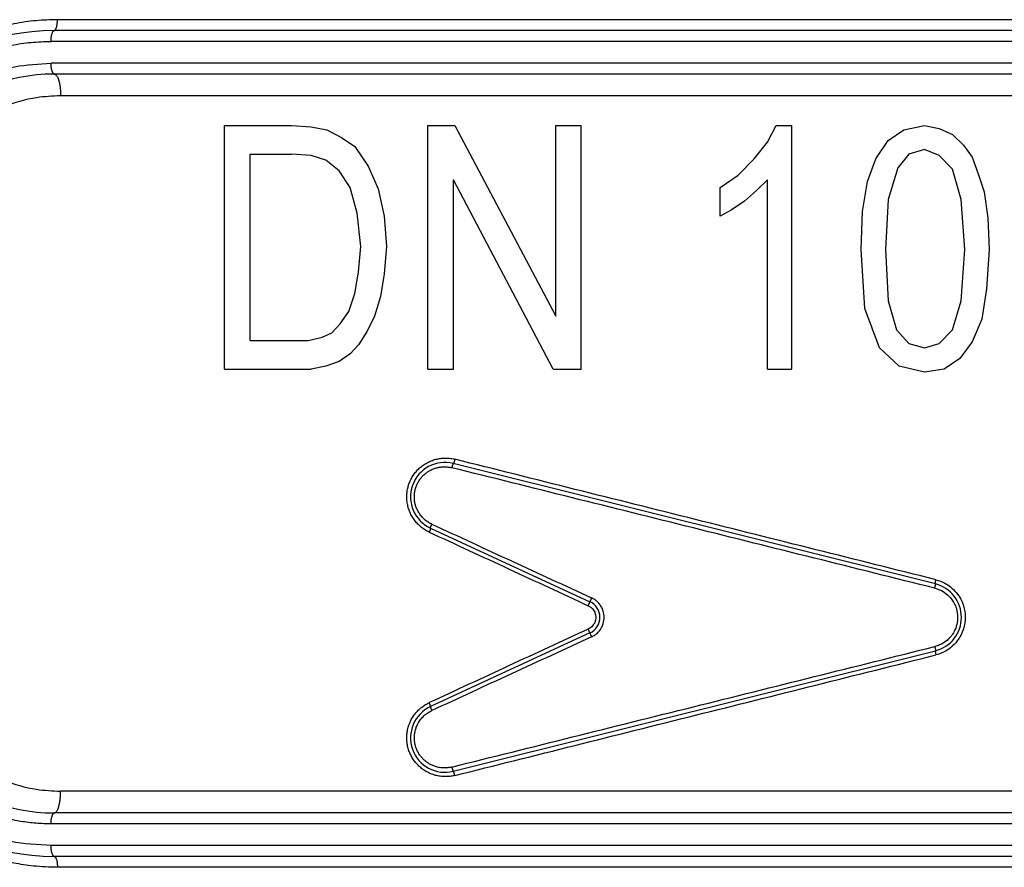
# Model space of a CAD drawing. Units: millimetres. Extents: x -353 to 262, y 14 to 176.
# Drawn here: x -106 to -84, y 58 to 78 of the extents above; entities that cross this region are included whole.
import ezdxf

# ---------------------------------------------------------------- set-up
doc = ezdxf.new("R2010")
doc.units = ezdxf.units.MM

msp = doc.modelspace()

# ---------------------------------------------------------------- linework, layer by layer
at = {"color": 126, "linetype": 'Continuous', "true_color": 0x008060}
for p, q in [((-76.54154571415475, 77.7500000045195), (-105.4584542969827, 77.7500000045195)), ((-76.39614655609584, 77.2500000045195), (-105.6038355510669, 77.2500000045195)), ((-76.3961465560958, 76.75000000451955), (-105.6038355510669, 76.7500000045195)), ((-76.6153133380905, 76.00000000451955), (-105.3846866730469, 76.00000000451955)), ((-76.61531333809044, 60.0000000045193), (-105.3846866730469, 60.0000000045193)), ((-76.39614655609574, 59.2500000045193), (-105.6038355510669, 59.2500000045193)), ((-76.3961465560958, 58.7500000045195), (-105.6038355510669, 58.7500000045195)), ((-76.54154571415475, 58.2500000045195), (-105.4584542969828, 58.2500000045195))]:
    msp.add_line(p, q, dxfattribs=at)
at = {"color": 7, "linetype": 'Continuous'}
for p, q in [((-76.46777809021896, 77.5000000045195), (-105.5322219209185, 77.5000000045195)), ((-76.46777809021896, 76.50000000451955), (-105.5322219209185, 76.5000000045195)), ((-101.6120642934704, 69.71164967610835), (-101.6120642934704, 75.3186148502377)), ((-101.6120642934704, 75.3186148502377), (-100.0720642934704, 75.3186148502377)), ((-100.0720642934704, 75.3186148502377), (-99.6240642934704, 75.28378897959095)), ((-99.6240642934704, 75.28378897959095), (-99.2600642934704, 75.2141372382974)), ((-99.2600642934704, 75.2141372382974), (-98.92406429347045, 75.0400078850635)), ((-96.9360642934704, 69.71164967610835), (-96.9360642934704, 75.3186148502377)), ((-96.9360642934704, 75.3186148502377), (-96.3200642934704, 75.31861485023765)), ((-96.3200642934704, 75.31861485023765), (-93.99606429347045, 70.93055514874516)), ((-93.99606429347045, 70.93055514874516), (-93.99606429347045, 75.3186148502377)), ((-93.99606429347045, 75.3186148502377), (-93.40806429347045, 75.3186148502377)), ((-93.40806429347045, 69.71164967610835), (-93.40806429347045, 75.3186148502377)), ((-89.1240642934704, 74.9355302731232), (-88.9280642934704, 75.3186148502377)), ((-88.9280642934704, 75.3186148502377), (-88.5640642934704, 75.3186148502377)), ((-88.5640642934704, 69.71164967610835), (-88.5640642934704, 75.3186148502377)), ((-86.3520642934704, 74.97035614377), (-85.9880642934704, 75.2141372382974)), ((-85.9880642934704, 75.2141372382974), (-85.5120642934704, 75.3186148502377)), ((-85.5120642934704, 75.3186148502377), (-85.1760642934704, 75.2489631089441)), ((-85.1760642934704, 75.2489631089441), (-84.8680642934704, 75.10965962635704)), ((-98.92406429347045, 75.0400078850635), (-98.61606429347044, 74.83105266118295)), ((-86.6320642934704, 74.55244569600875), (-86.3520642934704, 74.97035614377)), ((-84.8680642934704, 75.10965962635704), (-84.6160642934704, 74.8658785318297)), ((-98.61606429347044, 74.83105266118295), (-98.3080642934704, 74.378316342775)), ((-89.4320642934704, 74.55244569600875), (-89.1240642934704, 74.9355302731232)), ((-85.5120642934704, 74.7614009198894), (-85.8760642934704, 74.65692330794904)), ((-85.1760642934704, 74.62209743730234), (-85.5120642934704, 74.7614009198894)), ((-84.6160642934704, 74.8658785318297), (-84.4200642934704, 74.5872715666556)), ((-101.0240642934704, 74.65692330794904), (-100.0720642934704, 74.65692330794904)), ((-101.0240642934704, 70.37334121839685), (-101.0240642934704, 74.65692330794904)), ((-99.6240642934704, 74.62209743730234), (-100.0720642934704, 74.65692330794904)), ((-99.2880642934704, 74.51761982536205), (-99.6240642934704, 74.62209743730234)), ((-98.9800642934704, 74.2738387308347), (-99.2880642934704, 74.51761982536205)), ((-89.7960642934704, 74.16936111889434), (-89.4320642934704, 74.55244569600875)), ((-86.8280642934704, 74.03005763630735), (-86.6320642934704, 74.55244569600875)), ((-85.8760642934704, 74.65692330794904), (-86.1280642934704, 74.34349047212825)), ((-84.8680642934704, 74.3086646014814), (-85.1760642934704, 74.62209743730234)), ((-84.4200642934704, 74.5872715666556), (-84.2800642934704, 74.2041869895411)), ((-98.3080642934704, 74.378316342775), (-98.0840642934704, 73.85592828307345)), ((-86.1280642934704, 74.34349047212825), (-86.3520642934704, 73.6121471885461)), ((-84.6720642934704, 73.61214718854605), (-84.8680642934704, 74.3086646014814)), ((-98.72806429347045, 73.8907541537203), (-98.9800642934704, 74.2738387308347)), ((-96.3480642934704, 69.71164967610835), (-96.3480642934704, 74.06488350695405)), ((-94.0520642934704, 69.71164967610835), (-96.3480642934704, 74.06488350695405)), ((-90.2160642934704, 73.8907541537203), (-89.7960642934704, 74.16936111889434)), ((-89.1240642934704, 74.06488350695405), (-89.3760642934704, 73.8211024124267)), ((-89.12406429347045, 69.71164967610835), (-89.1240642934704, 74.06488350695405)), ((-84.2800642934704, 74.2041869895411), (-84.1400642934704, 73.78627654178)), ((-98.5600642934704, 73.29871435272526), (-98.72806429347045, 73.8907541537203)), ((-98.0840642934704, 73.85592828307345), (-97.9440642934704, 73.2290626114317)), ((-90.2160642934704, 73.22906261143164), (-90.2160642934704, 73.8907541537203)), ((-86.9400642934704, 73.333540223372), (-86.8280642934704, 74.03005763630735)), ((-89.3760642934704, 73.8211024124267), (-89.6560642934704, 73.57732131789935)), ((-86.3520642934704, 73.6121471885461), (-86.4080642934704, 72.46289345720285)), ((-84.5880642934704, 72.46289345720275), (-84.6720642934704, 73.61214718854605)), ((-84.1400642934704, 73.78627654178), (-84.0560642934704, 73.19423674078494)), ((-89.6560642934704, 73.57732131789935), (-89.9640642934704, 73.3683660940187)), ((-98.4760642934704, 72.5325451984964), (-98.5600642934704, 73.29871435272526)), ((-97.9440642934704, 73.2290626114317), (-97.88806429347045, 72.53254519849635)), ((-89.9640642934704, 73.3683660940187), (-90.2160642934704, 73.22906261143164)), ((-86.9680642934704, 72.4628934572027), (-86.9400642934704, 73.333540223372)), ((-84.0560642934704, 73.19423674078494), (-84.0280642934704, 72.46289345720305)), ((-98.5320642934704, 71.9405053975013), (-98.4760642934704, 72.5325451984964)), ((-97.88806429347045, 72.53254519849635), (-97.9440642934704, 71.9056795268546)), ((-86.8840642934704, 71.10468450197895), (-86.9680642934704, 72.4628934572027)), ((-86.4080642934704, 72.46289345720285), (-86.35206429347035, 71.27881385521265)), ((-84.6720642934704, 71.2788138552128), (-84.5880642934704, 72.46289345720275)), ((-84.0280642934704, 72.46289345720305), (-84.0840642934704, 71.55742082038705)), ((-98.6160642934704, 71.4529432084466), (-98.5320642934704, 71.9405053975013)), ((-97.9440642934704, 71.9056795268546), (-98.0280642934704, 71.38329146715304)), ((-98.7560642934704, 71.03503276068545), (-98.6160642934704, 71.4529432084466)), ((-98.0280642934704, 71.38329146715304), (-98.16806429347045, 70.93055514874516)), ((-84.0840642934704, 71.55742082038705), (-84.1960642934704, 70.86090340745154)), ((-86.35206429347035, 71.27881385521265), (-86.1560642934704, 70.6171223129242)), ((-84.8680642934704, 70.6171223129242), (-84.6720642934704, 71.2788138552128)), ((-98.9520642934704, 70.75642579551125), (-98.7560642934704, 71.03503276068545)), ((-98.16806429347045, 70.93055514874516), (-98.3360642934704, 70.5822964422775)), ((-86.5480642934704, 70.199211865163), (-86.8840642934704, 71.10468450197895)), ((-99.1480642934704, 70.54747057163075), (-98.9520642934704, 70.75642579551125)), ((-84.1960642934704, 70.86090340745154), (-84.4200642934704, 70.3385153477501)), ((-99.6800642934704, 70.37334121839685), (-99.3720642934704, 70.44299295969044)), ((-99.3720642934704, 70.44299295969044), (-99.1480642934704, 70.54747057163075)), ((-98.3360642934704, 70.5822964422775), (-98.53206429347046, 70.26886360645655)), ((-86.1560642934704, 70.6171223129242), (-85.8760642934704, 70.3036894771033)), ((-85.1760642934704, 70.3036894771033), (-84.8680642934704, 70.6171223129242)), ((-101.0240642934704, 70.37334121839685), (-99.6800642934704, 70.37334121839685)), ((-98.53206429347046, 70.26886360645655), (-98.7280642934704, 70.05990838257595)), ((-85.8760642934704, 70.3036894771033), (-85.5120642934704, 70.199211865163)), ((-85.5120642934704, 70.199211865163), (-85.1760642934704, 70.3036894771033)), ((-84.4200642934704, 70.3385153477501), (-84.7000642934704, 69.95543077063564)), ((-98.7280642934704, 70.05990838257595), (-98.9800642934704, 69.88577902934215)), ((-86.1000642934704, 69.78130141740185), (-86.5480642934704, 70.199211865163)), ((-99.2880642934704, 69.78130141740185), (-99.6240642934704, 69.71164967610835)), ((-98.9800642934704, 69.88577902934215), (-99.2880642934704, 69.78130141740185)), ((-85.5120642934704, 69.6419979348148), (-86.1000642934704, 69.78130141740185)), ((-84.7000642934704, 69.95543077063564), (-85.0640642934704, 69.71164967610835)), ((-101.6120642934704, 69.71164967610835), (-99.6240642934704, 69.71164967610835)), ((-96.9360642934704, 69.71164967610835), (-96.3480642934704, 69.71164967610835)), ((-94.0520642934704, 69.71164967610835), (-93.40806429347045, 69.71164967610835)), ((-89.12406429347045, 69.71164967610835), (-88.5640642934704, 69.71164967610835)), ((-85.0640642934704, 69.71164967610835), (-85.5120642934704, 69.6419979348148)), ((-85.2639147273295, 64.7683528830897), (-96.35191472732954, 67.54035269426166)), ((-96.8761240779155, 66.05300204347505), (-93.20994170486865, 64.35949901651254)), ((-93.2099417048686, 63.64050102399715), (-96.8761240779155, 61.94699809144835)), ((-96.3519147273294, 60.45964718889095), (-85.2639147273294, 63.2316471259485)), ((-76.4677780902189, 59.5000000045193), (-105.5322219209185, 59.5000000045193)), ((-76.467778090219, 58.5000000045195), (-105.5322219209185, 58.5000000045195))]:
    msp.add_line(p, q, dxfattribs=at)
for centre, radius, start, end in [((-105.5322219209185, 72.5000000045195), 5, 90, 180), ((-105.5322219209185, 72.5000000045195), 4, 90, 180), ((-96.5439997892898, 66.77199930387135), 0.7919997497174782, 75.96398712858955, 245.2065071863429), ((-85.455999531117, 64.0000000045195), 0.7919991905642824, 284.0360037321386, 75.96399626785517), ((-93.375999546957, 64.0000000202549), 0.3959984030641877, 294.7929055043584, 65.20709449564265), ((-105.5322219209185, 63.5000000045195), 5, 180, 270), ((-105.5322219209185, 63.5000000045195), 4, 180.0000000000029, 270), ((-96.54399980428205, 61.22800069570515), 0.7919998663017914, 114.7934877230184, 284.0360118809085)]:
    msp.add_arc(centre, radius, start, end, dxfattribs=at)
at = {"color": 126, "linetype": 'Continuous', "true_color": 0x008060}
for points in [[(-105.4584542969827, 77.7500000045195), (-105.9443018401723, 77.72724668948254), (-106.4612756880856, 77.65236094287165), (-106.8956043318765, 77.54737784088849), (-107.4237046731456, 77.36425562008235), (-108.1729087573696, 76.98540582828913), (-109.1035606739797, 76.26029667300925), (-109.4249719785795, 75.91588992640898), (-109.7627335351709, 75.4742479001558), (-110.0364320139749, 75.02788744319734), (-110.2621443301507, 74.5617939750322), (-110.4591671904336, 74.01641610421329), (-110.5750613824451, 73.5559191069198), (-110.6606636554208, 72.97186113841197), (-110.6817839299887, 72.5000000048657)], [(-105.5322219209185, 77.5000000045195), (-105.5284664188113, 77.50032426949535), (-105.5246459819833, 77.5013219151705), (-105.5148818792408, 77.50700764243098), (-105.5050684710061, 77.51755292925385), (-105.4961496530869, 77.53195946374912), (-105.4877395838913, 77.55059840093647), (-105.4800603543769, 77.5732233092228), (-105.4704944004041, 77.61320262249048), (-105.4636336545843, 77.65797632712905), (-105.459693980763, 77.70450576248669), (-105.4584542969827, 77.7500000045195)], [(-105.6038355510669, 77.2500000045195), (-105.6026320407721, 77.29549426991346), (-105.5988074392157, 77.34202368191), (-105.5921468964352, 77.3867975318419), (-105.582860412177, 77.4267766998161), (-105.5754052960636, 77.44940134358339), (-105.5672403704064, 77.46804108994053), (-105.5585825276744, 77.48244707978505), (-105.5491985872418, 77.4928712391188), (-105.5398571656615, 77.49857504135944), (-105.5360058833303, 77.49965068663704), (-105.5322219209185, 77.5000000045195)], [(-110.3772460981345, 72.5000000045195), (-110.3470823069245, 73.03315496604169), (-110.2802237561064, 73.4528066612876), (-110.1737388571635, 73.87216146635608), (-109.9953421317064, 74.36168586506655), (-109.7964707757603, 74.77076146383556), (-109.5402092684579, 75.1868805815292), (-109.2829058524108, 75.52647759392978), (-108.9389557877282, 75.8982805748975), (-108.0899065557447, 76.55493219059763), (-107.4007807816395, 76.9005931914251), (-107.0114133011026, 77.03879310243879), (-106.5200832891142, 77.16168179509395), (-106.0627113484234, 77.22801092657457), (-105.6038355510669, 77.2500000045195)], [(-109.874781830022, 72.5000000045195), (-109.847944236854, 72.97568837133933), (-109.7875686207182, 73.3544661035799), (-109.6799138360328, 73.76911484947887), (-109.5318346780413, 74.1686043214122), (-109.1288377819194, 74.8996800742935), (-108.5839048918459, 75.5444354399494), (-107.8282345759272, 76.12808835841754), (-107.2080752259901, 76.4388131604945), (-106.4393695940336, 76.66788700374356), (-105.6038355510669, 76.7500000045195)], [(-105.5322219209185, 76.5000000045195), (-105.5360058833303, 76.50034932240193), (-105.5398571656615, 76.50142496767955), (-105.5491985872244, 76.50712876990596), (-105.5585825276744, 76.51755292925385), (-105.5672403704065, 76.53195891909839), (-105.5754052960636, 76.55059866545557), (-105.582860412177, 76.5732233092228), (-105.5921468964357, 76.6132024771908), (-105.5988074392157, 76.65797632712905), (-105.6026320407721, 76.70450573912552), (-105.6038355510669, 76.7500000045195)], [(-105.5322219209185, 76.5000000045195), (-105.5247109028771, 76.49935147584632), (-105.5170700179373, 76.4973561884752), (-105.4975417680683, 76.48598473487193), (-105.4779149219747, 76.46489415505074), (-105.4600772783505, 76.4360810859511), (-105.4432571431845, 76.3988032117763), (-105.4278986959504, 76.3535533951128), (-105.4087668159732, 76.27359476861548), (-105.3950453552104, 76.1840473593004), (-105.3871660313315, 76.09098848858936), (-105.3846866730469, 76.00000000451955)], [(-105.3846866730469, 76.00000000451955), (-105.9372770542393, 75.9552018783503), (-106.6923078218142, 75.74112667113495), (-107.1869605507684, 75.48912319568718), (-107.8103917804026, 74.9989308292892), (-108.2486245254096, 74.46945562497402), (-108.5750145042887, 73.8645273198727), (-108.781010399777, 73.19072472855147), (-108.8491536781231, 72.5000000045195)], [(-96.9059424250777, 65.96221446910195), (-96.91250423009656, 65.96528319301179), (-96.91904127857036, 65.96840550197174), (-96.96766129015872, 65.99376032857411), (-97.0147809113155, 66.02215968386992), (-97.10429022559238, 66.0882218675896), (-97.18464983142918, 66.16469529919587), (-97.25495359004172, 66.25065264996604), (-97.31429536264596, 66.34516659117747), (-97.36109545832478, 66.44563279093472), (-97.3950122499226, 66.55080836737204), (-97.41570244687455, 66.65942832088857), (-97.42282275861572, 66.77022765188349), (-97.41727987663317, 66.87137924219697), (-97.40036900508804, 66.97107649707004), (-97.3722706281718, 67.06832162477654), (-97.32961788625464, 67.16936175425919), (-97.27517843765293, 67.26398259109378), (-97.20966329586265, 67.35116481483597), (-97.13378347437971, 67.42988910504131), (-97.04849839412861, 67.49896600141335), (-96.95581411013339, 67.55677637312658), (-96.85681066832856, 67.60275821410556), (-96.75256811464868, 67.63634951827486), (-96.64802875399829, 67.65647962950183), (-96.54224400682527, 67.66395604963625), (-96.43632852117759, 67.65876770255599), (-96.33139694510321, 67.64090351213888), (-96.32406904963693, 67.63916635002397), (-96.3167557423369, 67.6373671373235)], [(-96.35191472732954, 67.54035269426166), (-96.35214923046152, 67.54038595523265), (-96.3523979319209, 67.5403711212197), (-96.35266099764833, 67.54030688353124), (-96.35293857382035, 67.5401919819506), (-96.35353773046526, 67.53980534394876), (-96.35419613880475, 67.5392021747487), (-96.35519506503498, 67.53800904205605), (-96.35630514704607, 67.5363780853082), (-96.3575248763428, 67.5342962531801), (-96.35882888376199, 67.53179594201633), (-96.36023182412424, 67.52884676109218), (-96.36172455409309, 67.5254642595456), (-96.3632979303321, 67.5216639865146), (-96.36494280950483, 67.51746149113718), (-96.3666500482748, 67.5128723225513), (-96.36875434168371, 67.50692114882752), (-96.37090351111725, 67.50053972889026), (-96.37307464538881, 67.49380579628667), (-96.37524483331171, 67.48679708456385), (-96.37739116369934, 67.47959132726895), (-96.38000663056428, 67.47043397620064), (-96.38251592471805, 67.46125494448864), (-96.38489412404122, 67.45218150185515), (-96.3871163064144, 67.4433409180224)], [(-96.3167557423369, 67.6373671373235), (-96.31898555029109, 67.6285287741346), (-96.32136935254182, 67.61945714887926), (-96.32388219754259, 67.61027953388894), (-96.32649913374685, 67.60112320149506), (-96.32864515230976, 67.59391794975836), (-96.33081382344689, 67.58690944989506), (-96.33298236162173, 67.58017546931602), (-96.33512798129775, 67.57379377543202), (-96.3372278969384, 67.56784213565395), (-96.33893096631178, 67.56325242846323), (-96.34057135813843, 67.55904925655892), (-96.34214003495553, 67.55524820534885), (-96.3436279593003, 67.55186486024087), (-96.34502609370992, 67.54891480664281), (-96.3463254007216, 67.54641362996254), (-96.3475390731431, 67.54433331898028), (-96.34864370565275, 67.54270274764013), (-96.34963787143045, 67.54150895354165), (-96.35029494247063, 67.54090338449998), (-96.350892879077, 67.54051500844506), (-96.35116989645246, 67.54039947806857), (-96.3514324411459, 67.5403347666441), (-96.3516806619568, 67.54031960976943), (-96.35191472732954, 67.54035269426166)], [(-85.2514495838788, 64.8653664086822), (-88.01256878996841, 65.55706200310806), (-90.7827816713538, 66.25103577132745), (-93.5536548770557, 66.94517503321386), (-96.3167557423369, 67.6373671373235)], [(-96.84606032033965, 66.14378524331676), (-96.85186329594987, 66.14649278537478), (-96.85764123423692, 66.14925381089249), (-96.95407725532836, 66.20589831645836), (-97.0399607607902, 66.27712314944205), (-97.11356908572702, 66.36158379264288), (-97.15972636679915, 66.43289917075076), (-97.19668867910566, 66.5090824392546), (-97.22407040475983, 66.58925221735565), (-97.24148592587491, 66.67252712425523), (-97.24853498915547, 66.75756518002949), (-97.24507698373483, 66.8424939599412), (-97.23121846245415, 66.92634206394037), (-97.20706597815474, 67.00813809197705), (-97.17512407435424, 67.08218525224763), (-97.13487796259311, 67.15185757237239), (-97.08675499412185, 67.21645785807983), (-97.02701005612326, 67.27918646798875), (-96.96021802214267, 67.33374337516096), (-96.88720883960255, 67.37956413437131), (-96.8088124559253, 67.4160843003946), (-96.72688410882361, 67.44247412646963), (-96.64264404836304, 67.45848620130467), (-96.55707112364848, 67.46399780124584), (-96.47114418378467, 67.45888620263923), (-96.43540251316556, 67.45357947655852), (-96.40006597557058, 67.44644000363058), (-96.3935839429259, 67.4449215441326), (-96.3871163064144, 67.4433409180224)], [(-85.27655647601665, 64.6713421653747), (-88.0492473796062, 65.36310670439242), (-90.83081448004995, 66.0570859672102), (-93.61289499350913, 66.7511939254892), (-96.3871163064144, 67.4433409180224)], [(-96.8761240779155, 66.05300204347505), (-96.87650063377029, 66.05327455451602), (-96.87680578516095, 66.0537173979768), (-96.87703510836319, 66.05433733467966), (-96.8771844492441, 66.055140338037), (-96.87721985102623, 66.05745372543983), (-96.87685258930095, 66.0606345260173), (-96.87608315142872, 66.06457903267889), (-96.87490119396327, 66.06934337223396), (-96.873313228618, 66.07487831242798), (-96.8713257671063, 66.0811346210064), (-96.8681035869008, 66.09042376015866), (-96.86432023027413, 66.10056159040023), (-96.86009260793435, 66.11125851464105), (-96.85320434427989, 66.12769182873333), (-96.84606032033965, 66.14378524331676)], [(-96.84606032033965, 66.14378524331676), (-95.92952413640857, 65.72127322706244), (-95.0115605962698, 65.298103462047), (-94.0924374641349, 64.87439896248257), (-93.1724208442687, 64.4502826671715)], [(-96.8761240779155, 66.05300204347505), (-96.8757419662101, 66.05272801420868), (-96.8754301411885, 66.0522853316567), (-96.87519298217592, 66.05166735338904), (-96.87503460810466, 66.05086820968815), (-96.8749774280184, 66.04854426336965), (-96.87532507411775, 66.0453460409717), (-96.8760739172679, 66.0413974851978), (-96.877234760709, 66.03663038822178), (-96.87880161468689, 66.03109390889419), (-96.8807684894475, 66.02483720606556), (-96.88396502056892, 66.01554947522332), (-96.88772573046833, 66.00541497250808), (-96.8919347894264, 65.99472276201536), (-96.89880463632463, 65.97829828638906), (-96.9059424250777, 65.96221446910195)], [(-96.9059424250777, 65.96221446910195), (-95.99319619865302, 65.5397308627732), (-95.07898774717775, 65.1165706867477), (-94.16358818092866, 64.69285699027881), (-93.24726425147254, 64.26871552821196)], [(-85.2639147273295, 64.7683528830897), (-85.26436335752344, 64.76855759601763), (-85.26477379227715, 64.7689437781613), (-85.26514283598524, 64.76951906985359), (-85.2654674028651, 64.77029028819204), (-85.26599962296437, 64.77263345091328), (-85.2662868075477, 64.77594656611456), (-85.26630757117366, 64.78008364137949), (-85.26606633371651, 64.78512738050672), (-85.26555962401659, 64.79102557822141), (-85.26478397091405, 64.79772602924855), (-85.26334730414236, 64.80771553130751), (-85.26150088861397, 64.8186501253324), (-85.25930889121285, 64.8302074569829), (-85.2568454004616, 64.84204934750403), (-85.25419829653065, 64.85386032721337), (-85.2514495838788, 64.8653664086822)], [(-85.2514495838788, 64.8653664086822), (-85.04449567105962, 64.78494665255234), (-84.9179353229613, 64.701834167494), (-84.7830861676939, 64.5705449509935), (-84.6794707832184, 64.41516282368175), (-84.59284022704426, 64.16660807071536), (-84.57717544518145, 63.9996226756902), (-84.61617189517226, 63.73888787991458), (-84.67936122729985, 63.58504399638655), (-84.76080839772855, 63.4573962883663), (-84.91768221413365, 63.29836667452795), (-85.0748742543686, 63.1993722052697), (-85.25143839745515, 63.13463078545515)], [(-85.27655647601665, 64.6713421653747), (-85.27381323080749, 64.68285259768204), (-85.27116674245829, 64.69466763483098), (-85.2686988604514, 64.70651302504724), (-85.26701835114126, 64.71522891758076), (-85.26552054971026, 64.72363937438665), (-85.26423280452673, 64.7316082694746), (-85.2631824639591, 64.7389994768544), (-85.26239123926608, 64.74569944680272), (-85.26186765149158, 64.75159656530309), (-85.26160868481105, 64.75663853477232), (-85.2616113234001, 64.76077305762725), (-85.26187823251803, 64.76407229894156), (-85.26238886634285, 64.7664084195293), (-85.26270580230684, 64.76718390784217), (-85.2630678382211, 64.76776173621785), (-85.26347188224024, 64.7681488129838), (-85.2639147273295, 64.7683528830897)], [(-85.27655647601665, 64.6713421653747), (-85.16516033608681, 64.63326962744763), (-85.01621553501215, 64.54405154326835), (-84.89385766518174, 64.42029460113758), (-84.83048324156695, 64.3211026745863), (-84.78139109106567, 64.20160602948991), (-84.75131271507185, 64.00029865996045), (-84.77141115264551, 63.83459849357885), (-84.83057295973735, 63.6787257721591), (-84.91149902846432, 63.55762950850244), (-85.0164018316281, 63.4558018726275), (-85.16514956728452, 63.36673538336277), (-85.2765495164138, 63.32866074756395)], [(-93.24726425147254, 64.26871552821196), (-93.24431092787657, 64.27515841824534), (-93.24131588771301, 64.28174341243225), (-93.23830639234116, 64.28841406866925), (-93.23530970312008, 64.29511394485282), (-93.23235308140904, 64.3017865988795), (-93.23028431608681, 64.30649702278534), (-93.22826508459312, 64.31113111971808), (-93.22630615054746, 64.31566451608317), (-93.2244182775694, 64.32007283828611), (-93.22261222927835, 64.32433171273232), (-93.22089876929392, 64.32841676582727), (-93.2192886612356, 64.33230362397644), (-93.21796898034493, 64.33553258665292), (-93.21674168550842, 64.33857809270619), (-93.21560897425547, 64.34143354458539), (-93.21457304411537, 64.34409234473956), (-93.21363609261749, 64.34654789561783), (-93.21280031729123, 64.34879359966926), (-93.21206791566586, 64.35082285934294), (-93.2114410852708, 64.352629077088), (-93.2109164537255, 64.35422032576915), (-93.2104936223761, 64.35559361463196), (-93.21017026449613, 64.35675227521233), (-93.20994405335905, 64.3576996390461), (-93.20981194983334, 64.35844118273282), (-93.20977023604165, 64.35898323078555), (-93.20978205073875, 64.35918169890886), (-93.20981493670665, 64.35933311499716), (-93.20983106040387, 64.35937202534447), (-93.2098471841011, 64.3594109356918), (-93.20991031457008, 64.35947566776), (-93.20994170486865, 64.35949901651254)], [(-93.1724208442687, 64.4502826671715), (-93.1761231627622, 64.44220185661446), (-93.17988182547478, 64.43392061604422), (-93.18364359854147, 64.42554934627012), (-93.1873552480972, 64.4171984481015), (-93.18977097470255, 64.41170736120424), (-93.19211758796514, 64.4063258028348), (-93.19437792729633, 64.40109254919557), (-93.19653483210746, 64.39604637648893), (-93.19857114180988, 64.39122606091725), (-93.2004696958149, 64.3866703786829), (-93.20197911930924, 64.38299439621537), (-93.20336770359364, 64.37955960013997), (-93.20463210948452, 64.37637585392167), (-93.20576899779834, 64.37345302102544), (-93.2067750293514, 64.37080096491617), (-93.20764686496027, 64.3684295490589), (-93.20838116544125, 64.36634863691854), (-93.20891387845843, 64.3647591520961), (-93.20934470991193, 64.36338788179978), (-93.20967596041038, 64.36223148433334), (-93.20990993056235, 64.3612866180006), (-93.21004965054163, 64.36054777118218), (-93.2100988162752, 64.36000860096576), (-93.21009066154919, 64.35981163198718), (-93.21006138937825, 64.35966175121224), (-93.21004645845906, 64.35962336107322), (-93.21003152753985, 64.3595849709342), (-93.20995293270256, 64.35950976081526), (-93.20994170486865, 64.35949901651254)], [(-93.17241772035, 63.5497185307987), (-93.09217642742358, 63.59623088387941), (-93.0389056313705, 63.6400367737423), (-92.97789341790471, 63.70963438090641), (-92.9414677731527, 63.76814854002935), (-92.90577790684482, 63.85421133143517), (-92.88382619022136, 63.99986432092335), (-92.905810096332, 64.14589439759206), (-92.94161371711775, 64.23212655754425), (-92.99237695302789, 64.30939905925727), (-93.0390516909889, 64.36010189151965), (-93.09229639034298, 64.40385454642444), (-93.1724208442687, 64.4502826671715)], [(-93.24726425147254, 64.26871552821196), (-93.2055741921815, 64.24513669095117), (-93.16818575801535, 64.21507497436345), (-93.14049217395363, 64.18493272548693), (-93.11036125632475, 64.1390410463779), (-93.0809867285003, 64.05553178863006), (-93.07574321950875, 63.99992150129045), (-93.08098759496507, 63.94446424917726), (-93.1102757357856, 63.86111990066535), (-93.13192737553699, 63.82633517285058), (-93.16809507444165, 63.7850111263288), (-93.21126468656503, 63.75109966500323), (-93.2472661525787, 63.73128355800235)], [(-93.2472661525787, 63.73128355800235), (-94.16358957033019, 63.30714239340612), (-95.0789886256397, 62.883428994414), (-95.99319667773742, 62.46026675427846), (-96.9059425045005, 62.03778108389035)], [(-93.2099417048686, 63.64050102399715), (-93.20991569115239, 63.6405174358418), (-93.20988967743615, 63.64053384768645), (-93.20984873301501, 63.64059180243774), (-93.2098153060323, 63.6406667565402), (-93.20978245705408, 63.64081815622243), (-93.2097705838346, 63.64101665197445), (-93.20981190413845, 63.64155888266975), (-93.2099432654739, 63.6423007697632), (-93.21016841144366, 63.64324862504917), (-93.21049041330132, 63.6444079123855), (-93.2109116338221, 63.64578194538737), (-93.2114344357811, 63.64737403766985), (-93.21205926623473, 63.64918118363821), (-93.2127895304312, 63.65121143017665), (-93.21362308242912, 63.65345815734833), (-93.21455777628712, 63.65591474521636), (-93.21559146606386, 63.65857457384392), (-93.21672200581801, 63.66143102329417), (-93.21794724960813, 63.66447747363021), (-93.2192650514929, 63.6677073049152), (-93.22087330428546, 63.67159502383366), (-93.22258527852388, 63.67568075925897), (-93.22439026837309, 63.67994011387964), (-93.22627756799804, 63.6843486903842), (-93.2282364715637, 63.68888209146114), (-93.23025627323503, 63.693515919799), (-93.232326267177, 63.6982257780863), (-93.23528579633124, 63.70489708869716), (-93.23828679955464, 63.711594963411), (-93.2413020267411, 63.718262960811), (-93.24430422778447, 63.72484463948039), (-93.2472661525787, 63.73128355800235)], [(-105.4584542969828, 58.2500000045195), (-106.0101290812013, 58.27934584600197), (-106.4611643252681, 58.3476216310241), (-106.9468531615993, 58.46765393966599), (-107.4236411250207, 58.63571162633055), (-108.2933275587599, 59.0904816240352), (-109.1036079588979, 59.7397563318083), (-109.4231986013195, 60.08202919256644), (-109.7628216742094, 60.52588127457135), (-110.0356986902007, 60.97077014345081), (-110.262193901098, 61.43832617141955), (-110.5763448179224, 62.45039631504237), (-110.6817756854866, 63.50000000439865)], [(-105.6038355510669, 58.7500000045195), (-106.5327555968082, 58.84080265326627), (-107.4007774843381, 59.099405479314), (-108.2058514405848, 59.51774863233784), (-108.9389512842151, 60.1017150576706), (-109.2829020855523, 60.47351788645732), (-109.5402058251196, 60.81311443916045), (-109.7644300546401, 61.17160671423896), (-109.9953402148039, 61.6383096771226), (-110.173738259402, 62.1278365712234), (-110.2802232457129, 62.5471908737908), (-110.3470820895769, 62.96684312873241), (-110.3772460981345, 63.5000000045195)], [(-105.6038355510669, 59.2500000045193), (-105.6212805862541, 59.25003542066065), (-105.6387234085325, 59.25014161503519), (-105.993311117709, 59.26769510751078), (-106.3444035862541, 59.31436664540251), (-106.6903945434214, 59.38983681457655), (-107.0278064467761, 59.49315997300485), (-107.3554538178841, 59.62385813486965), (-107.6718539702856, 59.78144572260099), (-107.97445457633, 59.96478178136019), (-108.2613802590846, 60.17296230998082), (-108.5311507103002, 60.40529928256606), (-108.7828358060797, 60.66179581408629), (-109.0127814210751, 60.93965557937619), (-109.2194625095084, 61.23777667015346), (-109.4004335574311, 61.55337991125008), (-109.5542313669376, 61.88459776855797), (-109.6795387005463, 62.22969272221077), (-109.7727929415414, 62.57678899710243), (-109.8364067314833, 62.93155444674795), (-109.8636799160582, 63.19382467940819), (-109.8745637295232, 63.45736932638935), (-109.8747264780634, 63.47868471934226), (-109.874781830022, 63.5000000045193)], [(-108.8491536781231, 63.5000000045193), (-108.7807513658155, 62.80794204756263), (-108.5749374737786, 62.13529570145635), (-108.31514615037, 61.63308276914258), (-107.8104421948501, 61.0011206322301), (-107.3828823504469, 60.64082208742581), (-106.6922488447462, 60.2588515986286), (-105.9401722225428, 60.04527502152554), (-105.3846866730469, 60.0000000045193)], [(-93.17241772035, 63.5497185307987), (-94.09243557484137, 63.12560183159625), (-95.0115599395635, 62.7018969284627), (-95.92952415869271, 62.27872747515568), (-96.8460610196869, 61.85621577110105)], [(-93.2099417048686, 63.64050102399715), (-93.20995039889219, 63.64049367919819), (-93.2100112570573, 63.6404422656054), (-93.21002949720429, 63.64041149235215), (-93.2100477373513, 63.6403807190989), (-93.21008843858922, 63.64019395203878), (-93.21009824074476, 63.63999170668025), (-93.21004935378404, 63.63945240671867), (-93.2099102615077, 63.6387132677905), (-93.20967724299723, 63.63776795943263), (-93.20934723647984, 63.63661098233504), (-93.20891790603594, 63.6352390125089), (-93.20838691574595, 63.63364872596545), (-93.20775389017702, 63.63184312808636), (-93.20701538632815, 63.6298141067622), (-93.20617359031668, 63.62756829210777), (-93.2052306882598, 63.62511231423789), (-93.20418886627479, 63.62245280326732), (-93.20305031047894, 63.61959638931089), (-93.20181720698949, 63.61654970248336), (-93.2004917419237, 63.61331937289955), (-93.19887504349114, 63.60943075507647), (-93.19715497797722, 63.60534381495994), (-93.19534229455752, 63.60108299537673), (-93.19344774240767, 63.59667273915365), (-93.19148207070327, 63.59213748911752), (-93.18945602861993, 63.58750168809515), (-93.1873803653332, 63.5827897789133), (-93.18441390048132, 63.57611551896229), (-93.1814071603367, 63.56941473844053), (-93.17838738811972, 63.56274396308281), (-93.17538182705073, 63.55615971862395), (-93.17241772035, 63.5497185307987)], [(-96.387104633945, 60.55666188740075), (-93.61288676220317, 61.24880804325353), (-90.83080973658345, 61.94291516235565), (-88.04924151477749, 62.63689531735385), (-85.2765495164138, 63.32866074756395)], [(-85.2765495164138, 63.32866074756395), (-85.27379781576873, 63.31715240647132), (-85.27114517064052, 63.30533886566171), (-85.26867347571365, 63.293494334823), (-85.26647057395876, 63.28193454189809), (-85.26461077020905, 63.27099789771358), (-85.26315854735955, 63.2610071121534), (-85.26236998786611, 63.25430635124378), (-85.26184958954713, 63.24840834007939), (-85.2615941097318, 63.24336540942849), (-85.26160030574935, 63.23922989005935), (-85.26187103052608, 63.23592761175767), (-85.26238545774835, 63.2335899635158), (-85.26270357587612, 63.23281529322838), (-85.2630665785138, 63.23223799589225), (-85.26347136638378, 63.23185118157508), (-85.2639147273294, 63.2316471259485)], [(-85.2639147273294, 63.2316471259485), (-85.26436278213741, 63.23144238417493), (-85.26477239601014, 63.2310558695841), (-85.26514037796717, 63.23047991941941), (-85.26546364928195, 63.229707696832), (-85.26599164872151, 63.22736594675052), (-85.2662745905151, 63.22405582232385), (-85.26629141362804, 63.21991938533979), (-85.26604629238278, 63.21487617672437), (-85.2655359946663, 63.2089783873661), (-85.2647572883655, 63.2022782081534), (-85.26331780616987, 63.19228873279631), (-85.2614703783595, 63.18135370190614), (-85.25927953825514, 63.1697954750972), (-85.25681965470125, 63.15795216701542), (-85.25417862023116, 63.14613925361136), (-85.25143839745515, 63.13463078545515)], [(-96.31674189989145, 60.3626342724095), (-93.55364499564938, 61.0548263808164), (-90.78277580558905, 61.7489656442324), (-88.01256024201021, 62.44293730253502), (-85.25143839745515, 63.13463078545515)], [(-96.31674189989145, 60.3626342724095), (-96.3240581756633, 60.36083419979698), (-96.33138958878224, 60.35909621976292), (-96.38178133142829, 60.34890457248573), (-96.43280465989866, 60.34162968255808), (-96.54316322185859, 60.33605734823996), (-96.65290744529642, 60.34416815059919), (-96.7608064081228, 60.36579129590856), (-96.86562918824832, 60.40075599044084), (-96.96587137959821, 60.44875859094727), (-97.0590660629119, 60.50868003696927), (-97.14416417613398, 60.57978343659263), (-97.22011665720908, 60.66133189790317), (-97.28121235056048, 60.7452834017341), (-97.33211438310659, 60.83570625545738), (-97.37227076830155, 60.931678379971), (-97.40224951643275, 61.03735421356159), (-97.41900419705318, 61.1455604968535), (-97.42241043282574, 61.25502539279032), (-97.41234384641328, 61.36447706431564), (-97.38900878088613, 61.47151052274942), (-97.35293332119645, 61.57444685476385), (-97.30462714217046, 61.67214260351465), (-97.24459991863438, 61.76345431215756), (-97.17559756643213, 61.84492123674752), (-97.09774279666013, 61.91722626526346), (-97.01192664785634, 61.97967895909883), (-96.91904015855877, 62.03158887964713), (-96.91250380662143, 62.03471168349676), (-96.9059425045005, 62.03778108389035)], [(-96.387104633945, 60.55666188740075), (-96.39356502889173, 60.55508285779547), (-96.40004009128735, 60.55356577480644), (-96.50659830434621, 60.53770707943509), (-96.61404744646673, 60.538489571855), (-96.72044037277654, 60.55591708309754), (-96.80188193916187, 60.58124025144145), (-96.8793507217292, 60.61622456673587), (-96.9519870106316, 60.66043818750285), (-97.01893109602209, 60.71344927226441), (-97.07861649090299, 60.77402585611061), (-97.13027776102679, 60.84124243275571), (-97.17335449806919, 60.91431712342936), (-97.2072862937059, 60.99246804936125), (-97.22983075349573, 61.06771779793805), (-97.2436732368908, 61.14493060121738), (-97.24867178173257, 61.22336203137864), (-97.2438816211353, 61.30932233259023), (-97.22851927211825, 61.39367374892532), (-97.20283884244165, 61.47544798718005), (-97.16709443986574, 61.55367675415059), (-97.10440713388492, 61.65054905459176), (-97.02686090279174, 61.73532453712795), (-96.93612079027056, 61.80628450942402), (-96.8975426082097, 61.82982779341672), (-96.85764126146489, 61.85074784479065), (-96.85186366652799, 61.85350855966454), (-96.8460610196869, 61.85621577110105)], [(-96.8761240779155, 61.94699809144835), (-96.87574059608588, 61.94727279610134), (-96.87542770061195, 61.9477161039114), (-96.87518976826964, 61.94833466507236), (-96.8750309128865, 61.949134357207), (-96.87497357376047, 61.95145801602325), (-96.8753218157639, 61.95465502771705), (-96.87607201804704, 61.95860265700004), (-96.87723475496941, 61.96336852145242), (-96.87880381430995, 61.96890358753787), (-96.88077298384755, 61.97515882172), (-96.8839722659897, 61.9844447116111), (-96.88773490131771, 61.99457779589537), (-96.89194455254885, 62.00526923672555), (-96.89881188512584, 62.02169429265321), (-96.9059425045005, 62.03778108389035)], [(-96.8761240779155, 61.94699809144835), (-96.87649937034087, 61.94672619191999), (-96.8768034903758, 61.94628390935825), (-96.87703201238035, 61.94566448689658), (-96.8771807783586, 61.94486195528525), (-96.87721564458766, 61.94254878832361), (-96.8768485456398, 61.9393676654649), (-96.87607993416573, 61.93542287976141), (-96.87489929129504, 61.93065803611637), (-96.87331296098444, 61.92512245167115), (-96.8713272871906, 61.9188654435671), (-96.86810738118592, 61.90957540701505), (-96.86432579662107, 61.89943691254825), (-96.860099038773, 61.8887397068538), (-96.85320963122389, 61.87230703919376), (-96.8460610196869, 61.85621577110105)], [(-96.387104633945, 60.55666188740075), (-96.38487321090113, 60.54782365969442), (-96.38248781186917, 60.53875203275095), (-96.37997337442505, 60.52957429632199), (-96.3773548361448, 60.52041774015915), (-96.3752075201948, 60.51321225240336), (-96.3730375281817, 60.50620348512754), (-96.37086763808341, 60.49946922337517), (-96.36872062787789, 60.4930872521898), (-96.366619275543, 60.4871353566149), (-96.3649149623616, 60.48254546095214), (-96.36327329279456, 60.47834215005318), (-96.36170330034851, 60.47454100938833), (-96.36021401853029, 60.47115762442797), (-96.35881448084649, 60.46820758064236), (-96.35751372080395, 60.4657064635019), (-96.35629807372796, 60.46362555738202), (-96.35519150847202, 60.46199480539829), (-96.3541954485943, 60.46080122005685), (-96.35353751823487, 60.46019643256517), (-96.3529386500688, 60.4598086825587), (-96.35266114016584, 60.45969340945879), (-96.35239808537484, 60.45962891969645), (-96.35214933714838, 60.45961395012912), (-96.3519147273294, 60.45964718889095)], [(-96.31674189989145, 60.3626342724095), (-96.31896434754566, 60.37147450299516), (-96.32134251557241, 60.38054758093127), (-96.32385145865854, 60.38972625009117), (-96.3264662314909, 60.3988832543482), (-96.3286117483558, 60.40608876114715), (-96.33078089959089, 60.41309726432414), (-96.33295078366623, 60.4198310365997), (-96.33509849905187, 60.42621235069434), (-96.3372011442178, 60.43216347932855), (-96.33890686689043, 60.43675266127694), (-96.340550130465, 60.4409552376795), (-96.34212180429749, 60.44475565117877), (-96.34361275774383, 60.4481383444173), (-96.34501386015994, 60.45108776003758), (-96.34631598090185, 60.4535883406822), (-96.3475331518402, 60.45566951892344), (-96.34864078316853, 60.45730033675922), (-96.34963737736285, 60.45849380886175), (-96.35029484389251, 60.45909804120058), (-96.3508930062306, 60.45948550281925), (-96.3511700671475, 60.4596007296504), (-96.35143260642765, 60.45966523691975), (-96.35168077093986, 60.45968028651318), (-96.3519147273294, 60.45964718889095)], [(-105.5322219209185, 59.5000000045193), (-105.5247109028772, 59.50064853319248), (-105.5170700179373, 59.5026438205635), (-105.4975417680686, 59.51401527416658), (-105.4779149219747, 59.53510585398805), (-105.4600772783489, 59.56391892309061), (-105.4432571431832, 59.60119679726569), (-105.4278986959504, 59.646446613926), (-105.4087668159712, 59.7264052403725), (-105.3950453552104, 59.81595264973835), (-105.3871660313317, 59.90901152045066), (-105.3846866730469, 60.0000000045193)], [(-105.6038355510669, 59.2500000045193), (-105.6026320407719, 59.2954942699121), (-105.5988074392157, 59.34202368190975), (-105.5921468964363, 59.38679753185448), (-105.582860412177, 59.42677669981585), (-105.575405296063, 59.44940134358474), (-105.5672403704056, 59.46804108994179), (-105.5585825276744, 59.48244707978485), (-105.5491985872418, 59.49287123911858), (-105.5398571656615, 59.49857504135925), (-105.5360058833303, 59.49965068663684), (-105.5322219209185, 59.5000000045193)], [(-105.5322219209185, 58.5000000045195), (-105.5360058833303, 58.50034932240196), (-105.5398571656615, 58.50142496767955), (-105.5491985872418, 58.50712876992016), (-105.5585825276744, 58.51755292925385), (-105.5672403704057, 58.5319589190969), (-105.575405296063, 58.55059866545393), (-105.582860412177, 58.5732233092228), (-105.5921468964357, 58.61320247719079), (-105.5988074392157, 58.65797632712905), (-105.6026320407716, 58.70450573912067), (-105.6038355510669, 58.7500000045195)], [(-105.5322219209185, 58.5000000045195), (-105.5284664188113, 58.49967573954365), (-105.5246459819834, 58.49867809386855), (-105.5148818792116, 58.49299236655836), (-105.5050684710062, 58.48244707978505), (-105.4961496530869, 58.4680405452898), (-105.4877395838914, 58.44940160810246), (-105.4800603543769, 58.4267766998161), (-105.470494400404, 58.38679738653679), (-105.4636336545843, 58.34202368191), (-105.4596939807635, 58.2954942465577), (-105.4584542969828, 58.2500000045195)]]:
    msp.add_spline(points, degree=3, dxfattribs=at)

doc.saveas('drawing.dxf')
